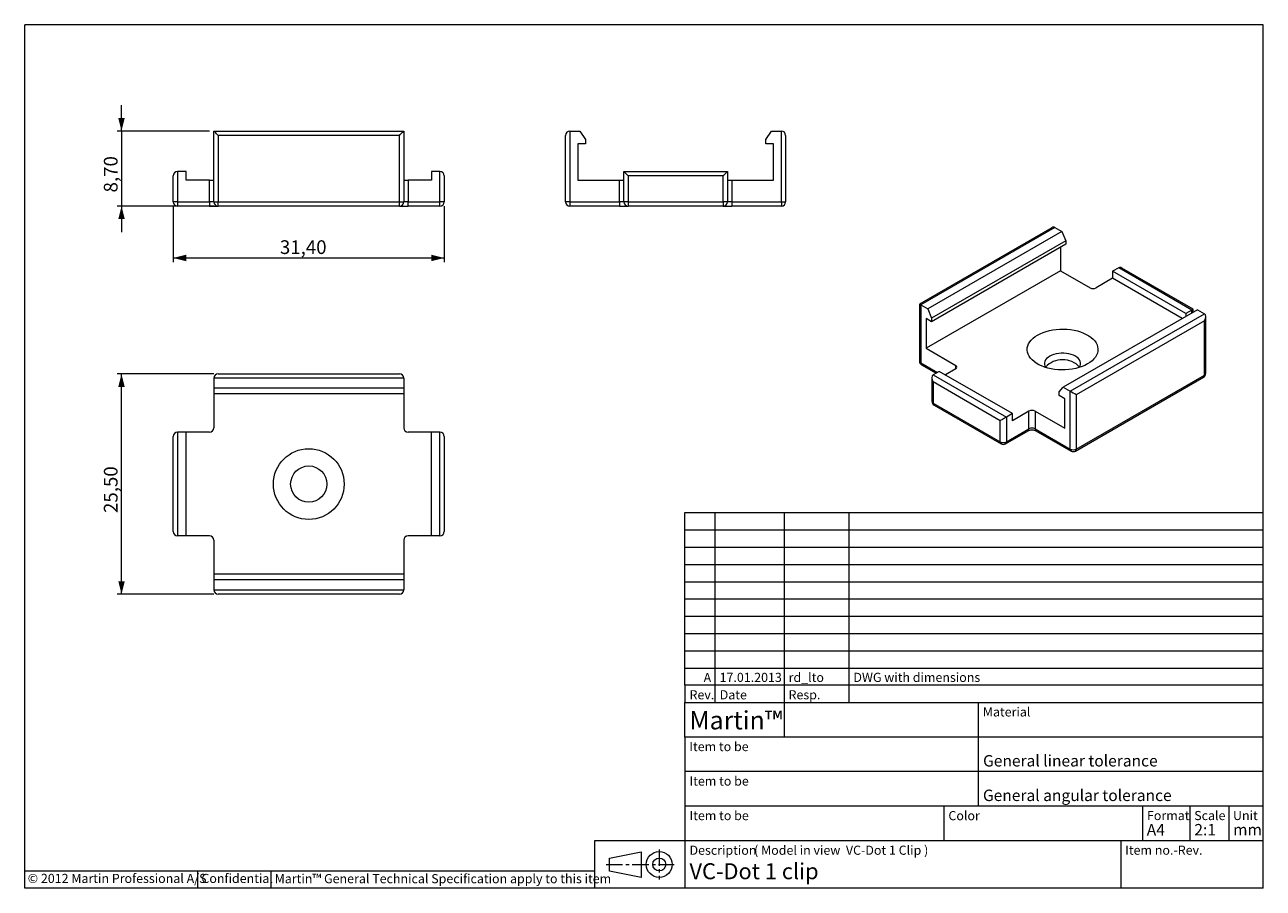
# Model space of a CAD drawing. Units: millimetres. Extents: x 5 to 292, y 5 to 205.
import ezdxf

# ---------------------------------------------------------------- set-up
doc = ezdxf.new("R2010")
doc.units = ezdxf.units.MM
doc.linetypes.add('CENTERX2', pattern=[20.32, 12.7, -2.54, 2.54, -2.54])
doc.styles.add('SLDTEXTSTYLE0', font='TXT', dxfattribs={"width": 0.605})
doc.styles.add('SLDTEXTSTYLE1', font='TXT', dxfattribs={"width": 0.605, "bigfont": 'bigfont'})
doc.dimstyles.new('SLDDIMSTYLE0', dxfattribs={"dimtxt": 3.081982, "dimasz": 3, "dimexe": 0, "dimexo": 0.0625, "dimgap": 0.770496, "dimtad": 1, "dimlfac": 0.5, "dimrnd": 1e-09, "dimzin": 12, "dimdsep": 46, "dimtxsty": 'SLDTEXTSTYLE0', "dimsah": 1, "dimcen": 0.09, "dimadec": 0, "dimazin": 3, "dimtfac": 1, "dimtofl": 0, "dimtmove": 0, "dimatfit": 3, "dimfxl": 0, "dimfrac": 2, "dimtolj": 1, "dimtzin": 12, "dimarcsym": 0})
doc.dimstyles.new('SLDDIMSTYLE1', dxfattribs={"dimtxt": 3.081982, "dimasz": 3, "dimexe": 0, "dimexo": 0.0625, "dimgap": 0.770496, "dimtad": 1, "dimlfac": 0.5, "dimrnd": 1e-09, "dimzin": 12, "dimdsep": 46, "dimtxsty": 'SLDTEXTSTYLE0', "dimsah": 1, "dimcen": 0.09, "dimadec": 0, "dimazin": 3, "dimtfac": 1, "dimtmove": 0, "dimatfit": 0, "dimfxl": 0, "dimfrac": 2, "dimtolj": 1, "dimtzin": 12, "dimarcsym": 0})

# ---------------------------------------------------------------- blocks, each defined once
blk = doc.blocks.new('Block1')
at = {"color": 7, "linetype": 'Continuous', "lineweight": 0}
for p, q in [((-58.86, 4.79), (-34.35, 9.79)), ((-34.35, 9.79), (-34.35, -10.21)), ((-58.86, -5.21), (-58.86, 4.79)), ((-34.35, -10.21), (-58.86, -5.21))]:
    blk.add_line(p, q, dxfattribs=at)
at = {"color": 7, "linetype": 'CENTERX2', "lineweight": 0}
for p, q in [((-20.44, 11.57), (-20.44, -11.69)), ((-61.56, -0.06), (-8.81, -0.06))]:
    blk.add_line(p, q, dxfattribs=at)
at = {"color": 7, "linetype": 'Continuous', "lineweight": 0}
for radius in [10, 5]:
    blk.add_circle((-20.44, -0.06), radius, dxfattribs=at)
blk = doc.blocks.new('_D')
at = {"color": 7, "linetype": 'Continuous', "lineweight": 0}
for p, q in [((39.42, 162.99), (39.42, 149.99)), ((102.22, 162.99), (102.22, 149.99)), ((39.42, 150.99), (102.22, 150.99))]:
    blk.add_line(p, q, dxfattribs=at)
for points in [[(39.42, 150.99), (42.42, 150.24), (42.42, 151.74)], [(102.22, 150.99), (99.22, 151.74), (99.22, 150.24)]]:
    blk.add_solid(points, dxfattribs=at)
at = {"color": 7, "linetype": 'Continuous', "lineweight": 0, "insert": (64.12, 155.08), "char_height": 3.175, "attachment_point": 1, "style": 'SLDTEXTSTYLE0'}
blk.add_mtext('31,40', dxfattribs=at)
blk = doc.blocks.new('_D_1')
at = {"color": 7, "linetype": 'Continuous', "lineweight": 0}
for p, q in [((27.42, 180.39), (27.42, 186.39)), ((47.82, 180.39), (26.42, 180.39)), ((27.42, 180.39), (27.42, 162.99)), ((48.82, 162.99), (26.42, 162.99)), ((27.42, 162.99), (27.42, 156.99))]:
    blk.add_line(p, q, dxfattribs=at)
for points in [[(27.42, 180.39), (28.17, 183.39), (26.67, 183.39)], [(27.42, 162.99), (26.67, 159.99), (28.17, 159.99)]]:
    blk.add_solid(points, dxfattribs=at)
at = {"color": 7, "linetype": 'Continuous', "lineweight": 0, "insert": (23.33, 166.16), "char_height": 3.175, "attachment_point": 1, "rotation": 90, "style": 'SLDTEXTSTYLE0'}
blk.add_mtext('8,70', dxfattribs=at)
blk = doc.blocks.new('_D_2')
at = {"color": 7, "linetype": 'Continuous', "lineweight": 0}
for p, q in [((48.82, 124.11), (26.42, 124.11)), ((27.42, 73.11), (27.42, 124.11)), ((48.82, 73.11), (26.42, 73.11))]:
    blk.add_line(p, q, dxfattribs=at)
for points in [[(27.42, 124.11), (26.67, 121.11), (28.17, 121.11)], [(27.42, 73.11), (28.17, 76.11), (26.67, 76.11)]]:
    blk.add_solid(points, dxfattribs=at)
at = {"color": 7, "linetype": 'Continuous', "lineweight": 0, "insert": (23.33, 91.91, 8.2), "char_height": 3.175, "attachment_point": 1, "rotation": 90, "style": 'SLDTEXTSTYLE0'}
blk.add_mtext('25,50', dxfattribs=at)

msp = doc.modelspace()

# ---------------------------------------------------------------- linework, layer by layer
at = {"color": 7, "linetype": 'Continuous', "lineweight": 0}
for p, q in [((292, 205), (5, 205)), ((5, 5), (5, 205)), ((292, 5), (292, 205)), ((158, 88), (158, 92)), ((158, 92), (292, 92)), ((165, 48), (165, 92)), ((181, 92), (181, 48)), ((196, 92), (196, 48)), ((158, 84), (158, 88)), ((158, 88), (292, 88)), ((158, 80), (158, 84)), ((158, 84), (292, 84)), ((158, 76), (158, 80)), ((158, 80), (292, 80)), ((158, 72), (158, 76)), ((158, 76), (292, 76)), ((158, 68), (158, 72)), ((158, 72), (292, 72)), ((158, 64), (158, 68)), ((158, 68), (292, 68)), ((158, 60), (158, 64)), ((158, 64), (292, 64)), ((158, 56), (158, 60)), ((158, 60), (292, 60)), ((158, 52), (158, 56)), ((158, 56), (292, 56)), ((292, 52), (158, 52)), ((158, 52), (158, 48)), ((158, 48), (292, 48)), ((158, 40), (158, 48)), ((181, 48), (181, 40)), ((226, 40), (226, 48)), ((292, 40), (158, 40)), ((158, 40), (158, 32)), ((226, 32), (226, 40)), ((292, 32), (158, 32)), ((158, 32), (158, 24)), ((226, 24), (226, 32)), ((292, 24), (158, 24)), ((158, 24), (158, 16)), ((218, 24), (218, 16)), ((264, 24), (264, 16)), ((275, 24), (275, 16)), ((284, 24), (284, 16)), ((158, 16), (137, 16)), ((137, 16), (137, 5)), ((292, 16), (158, 16)), ((158, 16), (158, 5)), ((259, 16), (259, 5)), ((5, 9), (137, 9)), ((45, 9), (45, 5)), ((62, 9), (62, 5)), ((292, 5), (5, 5))]:
    msp.add_line(p, q, dxfattribs=at)
at = {"color": 7, "linetype": 'Continuous', "lineweight": 15}
for p, q in [((48.818, 180.389), (92.818, 180.389)), ((48.818, 163.989), (48.818, 180.389)), ((91.818, 179.389), (49.818, 179.389)), ((49.818, 179.389), (49.818, 163.989)), ((91.818, 163.989), (91.818, 179.389)), ((92.818, 180.389), (92.818, 163.989)), ((130.328, 163.989), (130.328, 179.389)), ((131.328, 180.389), (131.328, 163.989)), ((131.328, 180.389), (133.628, 180.389)), ((133.628, 180.389), (134.928, 178.389)), ((134.928, 178.389), (134.928, 177.389)), ((176.728, 178.389), (178.028, 180.389)), ((176.728, 177.389), (176.728, 178.389)), ((178.028, 180.389), (180.328, 180.389)), ((180.328, 163.989), (180.328, 180.389)), ((181.328, 179.389), (181.328, 163.989)), ((134.928, 177.389), (133.128, 177.389)), ((133.128, 177.389), (133.128, 168.989)), ((178.528, 177.389), (176.728, 177.389)), ((178.528, 168.989), (178.528, 177.389)), ((39.418, 163.989), (39.418, 169.989)), ((40.418, 170.989), (40.418, 163.989)), ((42.418, 170.989), (40.418, 170.989)), ((42.418, 168.989), (42.418, 170.989)), ((101.218, 170.989), (99.218, 170.989)), ((99.218, 170.989), (99.218, 168.989)), ((101.218, 163.989), (101.218, 170.989)), ((102.218, 169.989), (102.218, 163.989)), ((143.828, 170.989), (167.828, 170.989)), ((143.828, 170.989), (144.828, 169.989)), ((143.828, 163.989), (143.828, 170.989)), ((166.828, 169.989), (144.828, 169.989)), ((144.828, 169.989), (144.828, 163.989)), ((167.828, 170.989), (166.828, 169.989)), ((166.828, 163.989), (166.828, 169.989)), ((167.828, 170.989), (167.828, 163.989)), ((47.818, 168.989), (42.418, 168.989)), ((47.818, 168.989), (48.818, 168.989)), ((47.818, 163.989), (47.818, 168.989)), ((92.818, 168.989), (93.818, 168.989)), ((99.218, 168.989), (93.818, 168.989)), ((93.818, 168.989), (93.818, 163.989)), ((133.128, 168.989), (142.828, 168.989)), ((142.828, 168.989), (143.828, 168.989)), ((142.828, 163.989), (142.828, 168.989)), ((167.828, 168.989), (168.828, 168.989)), ((168.828, 168.989), (178.528, 168.989)), ((168.828, 168.989), (168.828, 163.989)), ((40.418, 163.989), (39.418, 163.989)), ((40.418, 163.989), (47.818, 163.989)), ((40.418, 163.989), (40.418, 162.989)), ((48.818, 163.989), (47.818, 163.989)), ((47.818, 163.989), (47.818, 162.989)), ((48.818, 163.989), (49.818, 163.989)), ((49.818, 163.989), (91.818, 163.989)), ((49.818, 162.989), (49.818, 163.989)), ((91.818, 163.989), (92.818, 163.989)), ((91.818, 162.989), (91.818, 163.989)), ((93.818, 163.989), (92.818, 163.989)), ((93.818, 162.989), (93.818, 163.989)), ((93.818, 163.989), (101.218, 163.989)), ((102.218, 163.989), (101.218, 163.989)), ((101.218, 162.989), (101.218, 163.989)), ((131.328, 163.989), (130.328, 163.989)), ((131.328, 163.989), (131.328, 162.989)), ((131.328, 163.989), (142.828, 163.989)), ((143.828, 163.989), (142.828, 163.989)), ((142.828, 163.989), (142.828, 162.989)), ((144.828, 163.989), (143.828, 163.989)), ((144.828, 163.989), (166.828, 163.989)), ((144.828, 163.989), (144.828, 162.989)), ((166.828, 163.989), (166.828, 162.989)), ((167.828, 163.989), (166.828, 163.989)), ((168.828, 163.989), (167.828, 163.989)), ((168.828, 163.989), (168.828, 162.989)), ((168.828, 163.989), (180.328, 163.989)), ((180.328, 163.989), (180.328, 162.989)), ((180.328, 163.989), (181.328, 163.989)), ((47.818, 162.989), (40.418, 162.989)), ((47.818, 162.989), (49.818, 162.989)), ((91.818, 162.989), (49.818, 162.989)), ((91.818, 162.989), (93.818, 162.989)), ((101.218, 162.989), (93.818, 162.989)), ((142.828, 162.989), (131.328, 162.989)), ((142.828, 162.989), (144.828, 162.989)), ((166.828, 162.989), (144.828, 162.989)), ((166.828, 162.989), (168.828, 162.989)), ((180.328, 162.989), (168.828, 162.989)), ((243.022, 158.003), (212.324, 140.281)), ((243.729, 158.073), (212.617, 140.112)), ((243.729, 158.073), (245.356, 157.134)), ((245.356, 157.134), (214.243, 139.173)), ((245.356, 157.134), (246.275, 154.97)), ((246.275, 154.97), (215.162, 137.009)), ((246.275, 154.154), (215.162, 136.193)), ((245.002, 153.419), (245.002, 148.03)), ((246.275, 154.97), (246.275, 154.154)), ((245.002, 148.03), (213.89, 130.069)), ((245.002, 148.03), (251.861, 144.07)), ((258.508, 148.724), (257.094, 147.907)), ((274.064, 138.11), (257.094, 147.907)), ((257.094, 147.907), (257.094, 146.274)), ((275.479, 138.927), (258.508, 148.724)), ((275.771, 139.096), (259.215, 148.654)), ((257.094, 146.274), (253.275, 144.07)), ((273.214, 136.968), (257.094, 146.274)), ((212.324, 140.281), (212.324, 127.129)), ((212.617, 140.112), (212.617, 126.721)), ((212.617, 140.112), (214.243, 139.173)), ((214.243, 139.173), (215.162, 137.009)), ((276.751, 139.01), (245.639, 121.049)), ((247.265, 120.11), (278.378, 138.071)), ((275.479, 138.927), (274.064, 138.11)), ((274.064, 138.11), (274.064, 137.459)), ((275.771, 138.444), (275.771, 139.096)), ((276.751, 139.01), (278.378, 138.071)), ((215.162, 136.193), (213.89, 136.928)), ((213.89, 136.928), (213.89, 130.069)), ((215.162, 137.009), (215.162, 136.193)), ((278.378, 136.438), (248.679, 119.293)), ((278.378, 123.863), (278.378, 136.438)), ((278.671, 124.271), (278.671, 137.424)), ((213.89, 130.069), (220.748, 126.109)), ((49.818, 124.114), (91.818, 124.114)), ((212.824, 126.263), (216.212, 124.307)), ((216.93, 124.721), (215.516, 123.905)), ((215.516, 123.905), (232.486, 114.108)), ((233.901, 114.925), (216.93, 124.721)), ((220.748, 125.293), (218.345, 123.905)), ((248.679, 106.719), (278.378, 123.863)), ((48.818, 123.114), (48.818, 120.814)), ((92.818, 123.114), (48.818, 123.114)), ((48.818, 120.814), (48.818, 119.514)), ((92.818, 120.814), (48.818, 120.814)), ((92.818, 123.114), (92.818, 120.814)), ((92.818, 120.814), (92.818, 119.514)), ((215.223, 123.258), (215.223, 117.781)), ((231.072, 113.292), (215.516, 122.272)), ((215.516, 122.272), (215.516, 117.373)), ((244.719, 119.946), (245.639, 121.049)), ((245.639, 121.049), (247.265, 120.11)), ((248.472, 106.261), (278.171, 123.405)), ((48.818, 119.514), (48.818, 111.614)), ((92.818, 119.514), (48.818, 119.514)), ((92.818, 119.514), (92.818, 111.614)), ((244.719, 119.13), (244.719, 119.946)), ((245.992, 118.395), (244.719, 119.13)), ((245.992, 111.536), (245.992, 118.395)), ((247.265, 106.719), (247.265, 120.11)), ((248.679, 119.293), (248.679, 106.719)), ((215.516, 117.373), (231.072, 108.392)), ((215.723, 116.915), (231.279, 107.934)), ((233.901, 114.925), (232.486, 114.108)), ((237.719, 115.496), (233.901, 113.291)), ((233.901, 113.291), (233.901, 114.925)), ((237.719, 111.413), (237.719, 115.496)), ((239.133, 115.496), (239.133, 111.413)), ((239.133, 115.496), (245.992, 111.536)), ((231.072, 108.392), (231.072, 113.292)), ((232.486, 114.108), (232.486, 108.392)), ((39.418, 87.614), (39.418, 109.614)), ((42.418, 110.614), (40.418, 110.614)), ((40.418, 110.614), (40.418, 86.614)), ((47.818, 110.614), (42.418, 110.614)), ((42.418, 86.614), (42.418, 110.614)), ((99.218, 110.614), (93.818, 110.614)), ((99.218, 86.614), (99.218, 110.614)), ((101.218, 110.614), (99.218, 110.614)), ((101.218, 86.614), (101.218, 110.614)), ((102.218, 109.614), (102.218, 87.614)), ((232.279, 107.934), (237.512, 110.955)), ((232.486, 108.392), (237.719, 111.413)), ((239.133, 111.413), (247.265, 106.719)), ((239.34, 110.955), (247.472, 106.261)), ((42.418, 86.614), (40.418, 86.614)), ((47.818, 86.614), (42.418, 86.614)), ((99.218, 86.614), (93.818, 86.614)), ((101.218, 86.614), (99.218, 86.614)), ((48.818, 85.614), (48.818, 77.714)), ((92.818, 85.614), (92.818, 77.714)), ((48.818, 77.714), (48.818, 76.414)), ((92.818, 77.714), (48.818, 77.714)), ((92.818, 77.714), (92.818, 76.414)), ((48.818, 76.414), (48.818, 74.114)), ((92.818, 76.414), (48.818, 76.414)), ((92.818, 76.414), (92.818, 74.114)), ((48.818, 74.114), (92.818, 74.114)), ((91.818, 73.114), (49.818, 73.114))]:
    msp.add_line(p, q, dxfattribs=at)
at = {"color": 8, "linetype": 'Continuous', "lineweight": 15}
for p, q in [((275.479, 138.275), (275.479, 138.927)), ((212.617, 126.721), (216.505, 124.476)), ((220.748, 125.293), (220.748, 126.109))]:
    msp.add_line(p, q, dxfattribs=at)
at = {"color": 7, "linetype": 'Continuous', "lineweight": 15, "flags": 128}
for points in [[(49.818, 179.389), (49.623, 179.584), (49.436, 179.772), (49.263, 179.944), (49.111, 180.096), (48.987, 180.22), (48.895, 180.313), (48.838, 180.37), (48.818, 180.389)], [(91.818, 179.389), (91.992, 179.563), (92.16, 179.731), (92.318, 179.889), (92.461, 180.032), (92.585, 180.155), (92.684, 180.255), (92.758, 180.329), (92.803, 180.374), (92.818, 180.389)], [(239.699, 133.13), (240.315, 133.452), (240.985, 133.735), (241.701, 133.979), (242.455, 134.179), (243.241, 134.334), (244.051, 134.442), (244.875, 134.503), (245.705, 134.515), (246.533, 134.479), (247.351, 134.394), (248.149, 134.262), (248.921, 134.084), (249.657, 133.862), (250.351, 133.598), (250.994, 133.295), (251.582, 132.956), (252.107, 132.585), (252.564, 132.184), (252.948, 131.759), (253.256, 131.314), (253.485, 130.853), (253.632, 130.381), (253.695, 129.903), (253.674, 129.423), (253.569, 128.948), (253.381, 128.481), (253.112, 128.027), (252.765, 127.591), (252.344, 127.178), (251.852, 126.791), (251.295, 126.436), (250.679, 126.114), (250.01, 125.83), (249.294, 125.587), (248.539, 125.387), (247.753, 125.232), (246.944, 125.123), (246.12, 125.063), (245.289, 125.051), (244.461, 125.087), (243.644, 125.172), (242.845, 125.304), (242.074, 125.481), (241.337, 125.703), (240.644, 125.967), (240, 126.27), (239.413, 126.609), (238.888, 126.981), (238.431, 127.381), (238.046, 127.806), (237.738, 128.252), (237.509, 128.713), (237.363, 129.185), (237.3, 129.663), (237.321, 130.142), (237.426, 130.618), (237.614, 131.085), (237.882, 131.539), (238.229, 131.975), (238.65, 132.388), (239.142, 132.774), (239.699, 133.13)], [(242.527, 128.231), (242.135, 127.97), (241.811, 127.679), (241.562, 127.364), (241.393, 127.032), (241.308, 126.69), (241.308, 126.344), (241.393, 126.001), (241.562, 125.669), (241.595, 125.619)], [(249.399, 125.619), (249.432, 125.669), (249.601, 126.001), (249.687, 126.344), (249.687, 126.69), (249.601, 127.032), (249.432, 127.364), (249.183, 127.679), (248.859, 127.97), (248.467, 128.231), (248.014, 128.458), (247.51, 128.645), (246.965, 128.788), (246.39, 128.886), (245.797, 128.935), (245.198, 128.935), (244.604, 128.886), (244.029, 128.788), (243.484, 128.645), (242.98, 128.458), (242.527, 128.231)]]:
    msp.add_lwpolyline(points, dxfattribs=at)
at = {"color": 7, "linetype": 'Continuous', "lineweight": 15}
for radius in [8.2, 4.2]:
    msp.add_circle((70.818, 98.614), radius, dxfattribs=at)
for centre, radius, start, end in [((131.328, 179.389), 1, 90, 180), ((180.328, 179.389), 1, 0, 90), ((40.418, 169.989), 1, 90, 180), ((101.218, 169.989), 1, 0, 90), ((40.418, 163.989), 1, 180, 270), ((49.818, 163.989), 1, 180, 270), ((91.818, 163.989), 1, 270, 0), ((101.218, 163.989), 1, 270, 0), ((131.328, 163.989), 1, 180, 270), ((144.828, 163.989), 1, 180, 270), ((166.828, 163.989), 1, 270, 0), ((180.328, 163.989), 1, 270, 0), ((252.568, 145.435), 1.537, 242.60972, 297.39028), ((213.324, 127.129), 1, 180, 240.00269), ((245.497, 122.042), 5.387, 42.7733, 137.22671), ((49.818, 123.114), 1, 90, 180), ((91.818, 123.114), 1, 0, 90), ((220.594, 125.701), 0.437, 290.78338, 69.21662), ((277.671, 124.271), 1, 299.99731, 0), ((216.223, 117.781), 1, 180, 240.00269), ((238.426, 114.131), 1.537, 62.60965, 117.39035), ((40.418, 109.614), 1, 90, 180), ((47.818, 111.614), 1, 270, 0), ((93.818, 111.614), 1, 180, 270), ((101.218, 109.614), 1, 0, 90), ((238.426, 110.048), 1.537, 62.60965, 117.39035), ((231.779, 109.757), 1.537, 242.60965, 297.39029), ((231.779, 108.801), 1, 240.00269, 299.99731), ((247.972, 108.083), 1.537, 242.60971, 297.39029), ((247.972, 107.127), 1, 240.00269, 299.99731), ((40.418, 87.614), 1, 180, 270), ((47.818, 85.614), 1, 0, 90), ((93.818, 85.614), 1, 90, 180), ((101.218, 87.614), 1, 270, 0), ((49.818, 74.114), 1, 180, 270), ((91.818, 74.114), 1, 270, 0)]:
    msp.add_arc(centre, radius, start, end, dxfattribs=at)
at = {"color": 8, "linetype": 'Continuous', "lineweight": 15}
for centre, radius, start, end in [((212.824, 127.179), 0.503, 185.69457, 245.62551), ((213.086, 126.657), 0.474, 172.31864, 236.36941), ((277.888, 123.809), 0.493, 305.01463, 6.29766), ((278.17, 124.321), 0.503, 294.37485, 354.30507), ((215.723, 117.831), 0.503, 185.69428, 245.6258), ((215.992, 117.312), 0.48, 172.7451, 235.94261), ((237.249, 111.35), 0.474, 303.63059, 7.68136), ((239.603, 111.35), 0.474, 172.31864, 236.36941), ((231.548, 108.332), 0.48, 172.7451, 235.94261), ((232.017, 108.329), 0.474, 303.63059, 7.68136), ((247.735, 106.655), 0.474, 172.31864, 236.36941), ((248.189, 106.665), 0.493, 305.01463, 6.29766)]:
    msp.add_arc(centre, radius, start, end, dxfattribs=at)
at = {"color": 7, "linetype": 'Continuous', "lineweight": 15}
for centre, major_axis, ratio, start_param, end_param in [((243.022, 156.848), (0.707, 1.225), 0.5773346, 0.0000406, 0.7853575), ((259.215, 147.499), (-0.707, 1.225), 0.5773346, 5.4978278, 6.2831447), ((213.324, 139.704), (1, -0.577), 0.0000704, 2.3562351, 3.141552), ((274.771, 138.519), (1, 0.577), 0.0000704, 0.0000406, 0.7853575), ((277.671, 136.846), (0.707, 1.225), 0.5773346, 4.7124296, 6.2832259), ((216.223, 122.68), (-0.707, 1.225), 0.5773346, 6.2831447, 7.853941), ((247.972, 119.702), (1, -0.577), 0.0000704, 0.7854388, 2.3562351), ((231.779, 113.7), (1, 0.577), 0.0000704, 0.7853575, 2.3561539)]:
    msp.add_ellipse(centre, major_axis=major_axis, ratio=ratio, start_param=start_param, end_param=end_param, dxfattribs=at)
msp.add_open_spline([(237.512, 110.955), (237.536, 110.968), (237.606, 111.006), (237.768, 111.069), (238.004, 111.127), (238.276, 111.16), (238.563, 111.161), (238.842, 111.129), (239.088, 111.069), (239.251, 111.004), (239.319, 110.967), (239.34, 110.955)], degree=3, knots=[0, 0, 0, 0, 0.0636406, 0.1821258, 0.3047187, 0.4316241, 0.5611532, 0.6912832, 0.8193664, 0.9438956, 1, 1, 1, 1], dxfattribs=at)

# ---------------------------------------------------------------- block references
at = {"color": 7, "linetype": 'Continuous', "xscale": 0.3000000000000002, "yscale": 0.3000000000000002, "zscale": 0.3000000000000002}
msp.add_blockref('Block1', (158.168, 10.517), dxfattribs=at)

# ---------------------------------------------------------------- texts
at = {"color": 7, "linetype": 'Continuous', "lineweight": 0}
for s, insert, char_height, attachment_point, style in [('A', (164.069, 54.865), 2.117, 3, 'SLDTEXTSTYLE0'), ('17.01.2013', (166.015, 54.897), 2.1167, 1, 'SLDTEXTSTYLE0'), ('rd_lto', (182.016, 54.892), 2.1167, 1, 'SLDTEXTSTYLE0'), ('DWG with dimensions', (197.026, 54.899), 2.11667, 1, 'SLDTEXTSTYLE0'), ('Rev.', (159.051, 50.866), 2.1167, 1, 'SLDTEXTSTYLE0'), ('Date', (166.046, 50.861), 2.1167, 1, 'SLDTEXTSTYLE0'), ('Resp.', (182, 50.872), 2.1167, 1, 'SLDTEXTSTYLE0'), ('Martin™', (159.019, 46.021), 4.2333, 1, 'SLDTEXTSTYLE1'), ('Material', (227.026, 46.9), 2.1167, 1, 'SLDTEXTSTYLE0'), ('Item to be', (159.019, 38.87), 2.1167, 1, 'SLDTEXTSTYLE0'), ('General linear tolerance', (227.072, 35.842), 2.64583, 1, 'SLDTEXTSTYLE0'), ('Item to be', (159.054, 30.882), 2.1167, 1, 'SLDTEXTSTYLE0'), ('General angular tolerance', (227.047, 27.836), 2.64583, 1, 'SLDTEXTSTYLE0'), ('Item to be', (159.056, 22.884), 2.1167, 1, 'SLDTEXTSTYLE0'), ('Color', (219.041, 22.867), 2.1167, 1, 'SLDTEXTSTYLE0'), ('Scale', (276.007, 22.895), 2.1167, 1, 'SLDTEXTSTYLE0'), ('Unit', (285.001, 22.906), 2.1167, 1, 'SLDTEXTSTYLE0'), ('Format', (265.054, 22.902), 2.1167, 1, 'SLDTEXTSTYLE0'), ('A4', (265.008, 19.853), 2.6458, 1, 'SLDTEXTSTYLE0'), ('2:1', (276.03, 19.879), 2.6458, 1, 'SLDTEXTSTYLE0'), ('mm', (285.013, 19.882), 2.6458, 1, 'SLDTEXTSTYLE0'), ('Description', (159.05, 14.862), 2.11667, 1, 'SLDTEXTSTYLE0'), ('( Model in view  VC-Dot 1 Clip )', (174.005, 14.864), 2.11667, 1, 'SLDTEXTSTYLE0'), ('Item no.-Rev.', (260.02, 14.876), 2.11667, 1, 'SLDTEXTSTYLE0'), ('VC-Dot 1 clip', (159.04, 10.787), 3.70417, 1, 'SLDTEXTSTYLE0'), ('© 2012 Martin Professional A/S', (5.685, 8.33), 2.11667, 1, 'SLDTEXTSTYLE0'), ('Confidential', (45.931, 8.33), 2.11667, 1, 'SLDTEXTSTYLE0'), ('Martin™ General Technical Specification apply to this item', (62.917, 8.269), 2.11667, 1, 'SLDTEXTSTYLE1')]:
    msp.add_mtext(s, dxfattribs=dict(at, insert=insert, char_height=char_height, attachment_point=attachment_point, style=style))

# ---------------------------------------------------------------- dimensions: what is measured, and where the dimension line sits
for base, p1, p2, dimstyle, picture, middle in [((27.418, 162.989), (48.818, 180.389), (49.818, 162.989), 'SLDDIMSTYLE1', '_D_1', (27.418, 171.689)), ((27.418, 124.114), (49.818, 73.114), (49.818, 124.114), 'SLDDIMSTYLE0', '_D_2', (27.418, 98.614))]:
    dim = msp.add_linear_dim(base=base, p1=p1, p2=p2, angle=90, dimstyle=dimstyle, dxfattribs=at)
    dim.commit()
    dim.dimension.update_dxf_attribs({"geometry": picture, "text_midpoint": middle, "dimtype": 160})
dim = msp.add_linear_dim(base=(102.218, 150.989), p1=(39.418, 163.989), p2=(102.218, 163.989), dimstyle='SLDDIMSTYLE0', dxfattribs=at)
dim.commit()
dim.dimension.update_dxf_attribs({"geometry": '_D', "text_midpoint": (70.818, 150.989), "dimtype": 160})

doc.saveas('drawing.dxf')
